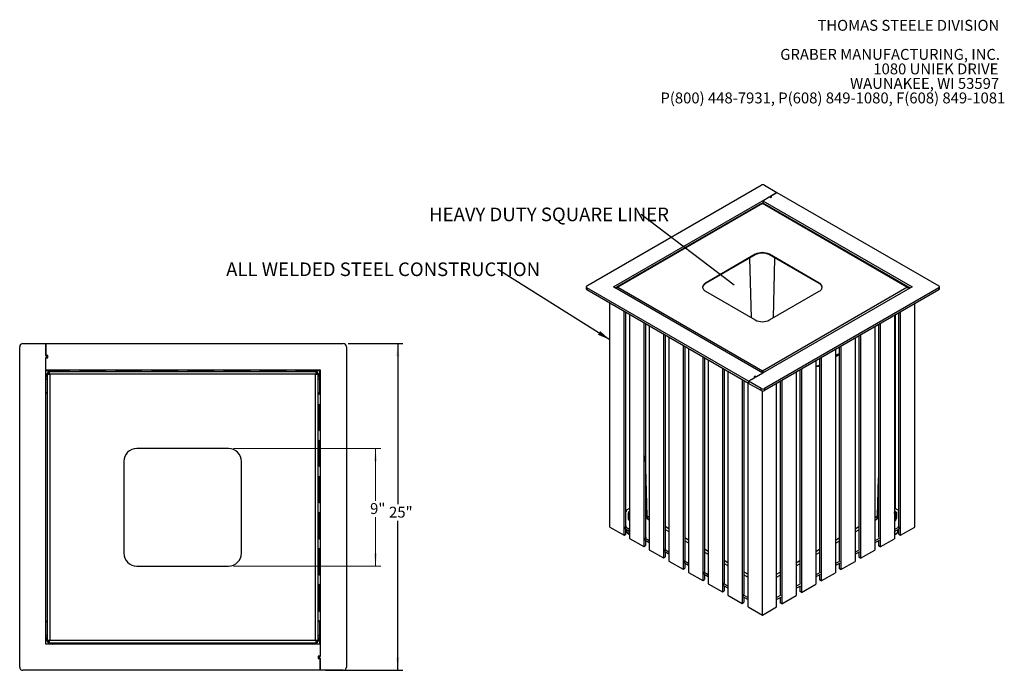
# Model space of a CAD drawing. Units: inches. Extents: x 0.1 to 8.5, y 0.3 to 10.8.
# Drawn here: x 0.8 to 8.4, y 5.8 to 10.8 of the extents above; entities that cross this region are included whole.
import ezdxf

# ---------------------------------------------------------------- set-up
doc = ezdxf.new("R2010")
doc.units = ezdxf.units.IN
doc.header["$MEASUREMENT"] = 0
doc.layers.add('FORMAT', color=7, linetype='Continuous')
doc.styles.add('SLDTEXTSTYLE0', font='TXT', dxfattribs={"width": 0.605})
doc.dimstyles.new('SLDDIMSTYLE0', dxfattribs={"dimtxt": 0.080892, "dimasz": 0.098425, "dimexe": 0, "dimexo": 0.0625, "dimgap": 0.020223, "dimtad": 0, "dimtih": 1, "dimtoh": 1, "dimlfac": 10, "dimrnd": 1e-09, "dimzin": 12, "dimdsep": 46, "dimlunit": 5, "dimtxsty": 'SLDTEXTSTYLE0', "dimsah": 1, "dimcen": 0.09, "dimadec": 0, "dimazin": 3, "dimtfac": 1, "dimtofl": 0, "dimtmove": 0, "dimatfit": 3, "dimfxl": 0, "dimfrac": 2, "dimtolj": 1, "dimtzin": 12, "dimarcsym": 0})
doc.dimstyles.new('SLDDIMSTYLE2', dxfattribs={"dimtxt": 0.18, "dimasz": 0.098425, "dimexe": 0, "dimexo": 0.0625, "dimgap": 0, "dimtad": 0, "dimtih": 1, "dimtoh": 1, "dimdec": 0, "dimrnd": 1e-09, "dimzin": 0, "dimdsep": 46, "dimlunit": 5, "dimtxsty": 'Standard', "dimblk1": 'NONE', "dimblk2": 'NONE', "dimsah": 1, "dimcen": 0.09, "dimadec": 0, "dimazin": 0, "dimtfac": 0.098425, "dimtdec": 0, "dimtofl": 0, "dimtmove": 0, "dimatfit": 3, "dimldrblk": 'NONE', "dimfxl": 0, "dimfrac": 2, "dimtolj": 1, "dimtzin": 0, "dimarcsym": 0})
doc.dimstyles.new('SLDDIMSTYLE3', dxfattribs={"dimtxt": 0.18, "dimasz": 0.098425, "dimexe": 0, "dimexo": 0.0625, "dimgap": 0, "dimtad": 0, "dimtih": 1, "dimtoh": 1, "dimdec": 0, "dimrnd": 1e-09, "dimzin": 0, "dimdsep": 46, "dimlunit": 5, "dimtxsty": 'Standard', "dimsah": 1, "dimcen": 0.09, "dimadec": 0, "dimazin": 0, "dimtfac": 0.098425, "dimtdec": 0, "dimtofl": 0, "dimtmove": 0, "dimatfit": 3, "dimfxl": 0, "dimfrac": 2, "dimtolj": 1, "dimtzin": 0, "dimarcsym": 0})

# ---------------------------------------------------------------- blocks, each defined once
blk = doc.blocks.new('SW_NOTE_0_1')
at = {"color": 0, "linetype": 'Continuous', "lineweight": 0, "char_height": 0.083333, "attachment_point": 3, "style": 'SLDTEXTSTYLE0'}
for s, insert in [('THOMAS STEELE DIVISION', (1.4635, 0.1074)), ('GRABER MANUFACTURING, INC.', (1.4694, -0.1148)), ('1080 UNIEK DRIVE', (1.457, -0.2259)), ('WAUNAKEE, WI 53597', (1.4626, -0.337)), ('P(800) 448-7931, P(608) 849-1080, F(608) 849-1081', (1.5096, -0.4481))]:
    blk.add_mtext(s, dxfattribs=dict(at, insert=insert))
blk = doc.blocks.new('_D')
at = {"color": 7, "linetype": 'Continuous', "lineweight": 0}
for p, q in [((2.4685, 7.4955), (3.5947, 7.4955)), ((3.5553, 7.4955), (3.5553, 7.0962)), ((3.5553, 6.5955), (3.5553, 6.9703)), ((2.4685, 6.5955), (3.5947, 6.5955))]:
    blk.add_line(p, q, dxfattribs=at)
at = {"color": 7, "linetype": 'Continuous', "lineweight": 18}
for points in [[(3.5553, 7.4955), (3.5431, 7.3971), (3.5675, 7.3971)], [(3.5553, 6.5955), (3.5675, 6.694), (3.5431, 6.694)]]:
    blk.add_solid(points, dxfattribs=at)
at = {"color": 7, "linetype": 'Continuous', "lineweight": 18, "insert": (3.5138, 7.0777), "char_height": 0.08333, "attachment_point": 1, "style": 'SLDTEXTSTYLE0'}
blk.add_mtext('9"', dxfattribs=at)
blk = doc.blocks.new('_D_1')
at = {"layer": 'FORMAT'}
for p, q in [((3.3465, 8.2985), (3.7652, 8.2985)), ((3.7258, 8.2985), (3.7258, 7.0687)), ((3.7258, 5.7985), (3.7258, 6.9428)), ((3.1715, 5.7985), (3.7652, 5.7985))]:
    blk.add_line(p, q, dxfattribs=at)
for points in [[(3.7258, 8.2985), (3.7136, 8.2001), (3.738, 8.2001)], [(3.7258, 5.7985), (3.738, 5.897), (3.7136, 5.897)]]:
    blk.add_solid(points, dxfattribs=at)
at = {"layer": 'FORMAT', "insert": (3.659, 7.0502), "char_height": 0.08333, "attachment_point": 1, "style": 'SLDTEXTSTYLE0'}
blk.add_mtext('25"', dxfattribs=at)
blk = doc.blocks.new('SW_NOTE_0_6')
at = {"layer": 'FORMAT', "color": 0, "insert": (-1.6239, 0.054), "char_height": 0.104167, "attachment_point": 1, "style": 'SLDTEXTSTYLE0'}
blk.add_mtext('HEAVY DUTY SQUARE LINER', dxfattribs=at)
blk = doc.blocks.new('_None')
blk = doc.blocks.new('SW_NOTE_0_7')
at = {"layer": 'FORMAT', "color": 0, "insert": (-2.0799, 0.0549), "char_height": 0.104167, "attachment_point": 1, "style": 'SLDTEXTSTYLE0'}
blk.add_mtext('ALL WELDED STEEL CONSTRUCTION', dxfattribs=at)

msp = doc.modelspace()

# ---------------------------------------------------------------- linework, layer by layer
at = {"color": 7, "linetype": 'Continuous', "lineweight": 25}
for p, q in [((5.17280266, 8.73978056), (6.50542698, 9.5090882)), ((6.5326234, 9.5090882), (6.62781085, 9.45413766)), ((5.37677577, 8.73193048), (6.57001847, 9.42077483)), ((6.51902519, 9.39133703), (6.56831869, 9.41979357)), ((6.56831869, 9.41979357), (6.57681757, 9.41488727)), ((6.57681757, 9.41684979), (6.57001847, 9.42077483)), ((6.57001847, 9.42077483), (6.57001847, 9.41881231)), ((6.62781085, 9.45413766), (6.57681757, 9.42469987)), ((6.57681757, 9.42469987), (6.58361667, 9.42077483)), ((6.57681757, 9.41488727), (6.58701623, 9.42077483)), ((6.58361667, 9.42077483), (6.57681757, 9.41684979)), ((6.57851735, 9.42568113), (6.62781085, 9.45413766)), ((6.58701623, 9.42077483), (6.57851735, 9.42568113)), ((6.57851735, 9.42568113), (6.57851735, 9.42371861)), ((6.58361667, 9.42077483), (6.58361667, 9.41881231)), ((6.62781085, 9.45413766), (7.86524771, 8.73978056)), ((6.50967858, 9.37072501), (5.39955886, 8.72986654)), ((6.51576162, 9.3690425), (5.40883491, 8.73002731)), ((6.51107414, 9.37104429), (6.51902519, 9.37563433)), ((6.51107414, 9.37104429), (6.51576162, 9.37375031)), ((6.51576162, 9.37375031), (6.52062557, 9.37094241)), ((6.51576162, 9.3690425), (6.51576162, 9.37375031)), ((7.62268833, 8.73002731), (6.51576162, 9.3690425)), ((6.51902519, 9.39133703), (7.6612746, 8.73193048)), ((6.51902519, 9.39133703), (6.51902519, 9.37563433)), ((6.51902519, 9.37563433), (7.64767419, 8.72407913)), ((7.63196558, 8.72986585), (6.52184587, 9.37072432)), ((6.57681757, 9.41684979), (6.57681757, 9.41488727)), ((6.61137032, 9.31904295), (6.61421264, 9.32068378)), ((6.62454728, 9.31143605), (6.62454728, 9.31471772)), ((6.65714733, 9.29261644), (6.65998965, 9.29425728)), ((6.76593299, 9.22981582), (6.7687753, 9.23145665)), ((6.77910994, 9.2254906), (6.77910994, 9.22220893)), ((6.80770124, 9.20570352), (6.81054356, 9.20734435)), ((6.9164869, 9.1429029), (6.91932922, 9.14454373)), ((6.92966385, 9.13857767), (6.92966385, 9.135296)), ((6.95825515, 9.1187906), (6.96109747, 9.12043143)), ((7.06704081, 9.05598997), (7.06988313, 9.05763081)), ((7.08021777, 9.05166475), (7.08021777, 9.04838308)), ((6.46136879, 8.98122981), (6.08061898, 8.76142763)), ((6.46136879, 8.97653784), (6.08061898, 8.75673566)), ((6.46136879, 8.98122981), (6.46136879, 8.97653784)), ((6.95090425, 8.76142763), (6.57015445, 8.98122981)), ((6.57015445, 8.98122981), (6.57015445, 8.97653784)), ((6.95090425, 8.75673566), (6.57015445, 8.97653784)), ((7.10880907, 9.03187767), (7.11165138, 9.03351851)), ((7.21759472, 8.96907705), (7.22043704, 8.97071788)), ((7.23077168, 8.96475182), (7.23077168, 8.96147016)), ((7.25936298, 8.94496475), (7.26220529, 8.94660558)), ((7.36814864, 8.88216413), (7.37099095, 8.88380496)), ((7.38132559, 8.8778389), (7.38132559, 8.87455723)), ((7.40991689, 8.85805183), (7.41275921, 8.85969266)), ((6.08061898, 8.76142763), (6.08061898, 8.75673566)), ((6.95090425, 8.76142763), (6.95090425, 8.75673566)), ((7.51870255, 8.7952512), (7.52154487, 8.79689204)), ((7.5318795, 8.79092598), (7.5318795, 8.78764431)), ((7.56282358, 8.77306234), (7.55998127, 8.77142151)), ((5.1671701, 8.73193048), (5.1671701, 8.71622778)), ((5.17280266, 8.72408041), (5.17280266, 8.7083777)), ((6.41023953, 8.00972331), (5.17280266, 8.72408041)), ((6.41023953, 7.9940206), (5.17280266, 8.7083777)), ((6.51902519, 8.07252393), (5.37677577, 8.73193048)), ((5.39037619, 8.72407913), (5.39772082, 8.7283191)), ((5.39477932, 8.72191116), (5.3977979, 8.72016857)), ((5.39477932, 8.72191116), (5.39477932, 8.72153725)), ((5.40883491, 8.73002731), (6.51576162, 8.09101213)), ((6.08061898, 8.698627), (6.46136879, 8.47882482)), ((7.6612746, 8.73193048), (6.46803191, 8.04308614)), ((6.51576162, 8.09101213), (7.62268833, 8.73002731)), ((7.86524771, 8.72408041), (6.5326234, 7.95477276)), ((7.86524771, 8.7083777), (6.5326234, 7.93907005)), ((6.57015445, 8.47882482), (6.95090425, 8.698627)), ((7.63351053, 8.7284876), (7.64441062, 8.72219511)), ((7.63674391, 8.72191116), (7.63378088, 8.72020064)), ((7.63674391, 8.72191116), (7.63674391, 8.71776922)), ((7.86524771, 8.7083777), (7.86524771, 8.72408041)), ((7.87088028, 8.71622778), (7.87088028, 8.73193048)), ((5.34957936, 6.89471366), (5.34957936, 8.60632668)), ((7.68194388, 6.89471366), (7.68194388, 8.60255865)), ((5.45836502, 6.83191303), (5.45836502, 8.54352606)), ((5.47196322, 6.89815827), (5.47196322, 8.53567598)), ((5.49964374, 8.51969636), (5.49964374, 6.80808334)), ((7.5318795, 8.51592833), (7.5318795, 7.03630473)), ((7.55956001, 6.89742979), (7.55956001, 8.53190794)), ((7.57315822, 6.83191303), (7.57315822, 8.53975802)), ((5.60842939, 8.45689574), (5.60842939, 6.74528271)), ((5.6220276, 8.44904566), (5.6220276, 6.81152795)), ((7.40499735, 8.44268082), (7.40499735, 6.81334682)), ((7.41859556, 8.4505309), (7.41859556, 6.74268591)), ((7.52738122, 8.51333152), (7.52738122, 6.80548653)), ((5.65019765, 8.43278344), (5.65019765, 6.72117041)), ((5.75898331, 8.36998281), (5.75898331, 6.65836979)), ((7.3768273, 8.4264186), (7.3768273, 6.71857361)), ((0.8571125, 8.29853504), (1.0321125, 8.29853504)), ((1.0321125, 8.20791004), (1.0321125, 8.29853504)), ((1.0321125, 8.29853504), (3.3071125, 8.29853504)), ((1.0321125, 8.29853504), (1.0321125, 8.20478504)), ((5.77258151, 8.36213274), (5.77258151, 6.72518023)), ((5.80075156, 8.34587052), (5.80075156, 6.63425749)), ((7.22627339, 8.33950567), (7.22627339, 6.63166068)), ((7.25444344, 8.35576789), (7.25444344, 6.72643389)), ((7.26804165, 8.36361797), (7.26804165, 6.65577298)), ((0.8321125, 5.82353504), (0.8321125, 8.27353504)), ((3.3321125, 8.27353504), (3.3321125, 5.82353504)), ((5.90953722, 8.28306989), (5.90953722, 6.57145686)), ((5.92313543, 8.27521981), (5.92313543, 6.63883252)), ((5.95130547, 8.25895759), (5.95130547, 6.54734456)), ((7.07571948, 8.25259275), (7.07571948, 6.54474776)), ((7.09154731, 8.21438246), (7.07571948, 8.20524525)), ((7.09834959, 8.21045559), (7.09154731, 8.21438246)), ((7.10388953, 8.26885497), (7.10388953, 6.63952097)), ((7.11748773, 8.27670505), (7.11748773, 6.56886006)), ((1.0477375, 8.20791004), (1.0321125, 8.20791004)), ((1.0321125, 8.20478504), (1.0446125, 8.20478504)), ((1.0446125, 8.19228504), (1.0321125, 8.19228504)), ((1.0321125, 5.99853504), (1.0321125, 8.19228504)), ((1.0321125, 8.18916004), (1.0477375, 8.18916004)), ((1.0321125, 8.09853504), (1.0321125, 8.18916004)), ((1.0446125, 8.20478504), (1.0446125, 8.19228504)), ((1.0477375, 8.18916004), (1.0477375, 8.20791004)), ((6.06009113, 8.19615697), (6.06009113, 6.48454394)), ((6.07368934, 8.18830689), (6.07368934, 6.5524848)), ((6.10185938, 8.17204467), (6.10185938, 6.46043164)), ((6.92516557, 8.16567982), (6.92516557, 6.45783484)), ((6.95333561, 8.18194205), (6.95333561, 6.55260804)), ((6.96693382, 8.18979212), (6.96693382, 6.48194714)), ((7.09834959, 8.21045559), (7.07571948, 8.19739151)), ((1.0321125, 8.09853504), (3.1321125, 8.09853504)), ((1.0321125, 8.09253504), (1.2071125, 8.09253504)), ((1.0416125, 8.06893592), (1.0416125, 6.02213417)), ((1.0416125, 8.06893592), (1.0490825, 8.06893592)), ((1.05571163, 8.08303504), (1.05571163, 8.07556504)), ((3.10251338, 8.08303504), (1.05571163, 8.08303504)), ((1.0615825, 8.06306504), (1.0615825, 6.02800504)), ((3.0966425, 8.06306504), (1.0615825, 8.06306504)), ((1.10282318, 8.09253504), (1.09332318, 8.08303504)), ((1.1993892, 8.08303504), (1.2088892, 8.09253504)), ((1.2071125, 8.09253504), (1.2071125, 8.09853504)), ((1.2088892, 8.09253504), (1.2071125, 8.09253504)), ((1.21530375, 8.09253504), (1.2088892, 8.09253504)), ((1.21530375, 8.09853504), (1.21530375, 8.09253504)), ((1.28874125, 8.09253504), (1.28874125, 8.09853504)), ((1.2912725, 8.09253504), (1.28874125, 8.09253504)), ((1.2912725, 8.09253504), (1.2912725, 8.09853504)), ((1.4912725, 8.09253504), (1.2912725, 8.09253504)), ((1.4912725, 8.09253504), (1.4912725, 8.09853504)), ((1.56463125, 8.09253504), (1.56463125, 8.09853504)), ((1.5680625, 8.09253504), (1.56463125, 8.09253504)), ((1.5680625, 8.09253504), (1.5680625, 8.09853504)), ((1.7680625, 8.09253504), (1.5680625, 8.09253504)), ((1.7680625, 8.09253504), (1.7680625, 8.09853504)), ((1.84052125, 8.09253504), (1.84052125, 8.09853504)), ((1.8448525, 8.09253504), (1.84052125, 8.09253504)), ((1.8448525, 8.09253504), (1.8448525, 8.09853504)), ((2.0448525, 8.09253504), (1.8448525, 8.09253504)), ((2.0448525, 8.09253504), (2.0448525, 8.09853504)), ((2.11641125, 8.09253504), (2.11641125, 8.09853504)), ((2.1216425, 8.09253504), (2.11641125, 8.09253504)), ((2.1216425, 8.09253504), (2.1216425, 8.09853504)), ((2.3216425, 8.09253504), (2.1216425, 8.09253504)), ((2.3216425, 8.09253504), (2.3216425, 8.09853504)), ((2.39230125, 8.09253504), (2.39230125, 8.09853504)), ((2.3984325, 8.09253504), (2.39230125, 8.09253504)), ((2.3984325, 8.09253504), (2.3984325, 8.09853504)), ((2.5984325, 8.09253504), (2.3984325, 8.09253504)), ((2.5984325, 8.09253504), (2.5984325, 8.09853504)), ((2.66819125, 8.09253504), (2.66819125, 8.09853504)), ((2.6752225, 8.09253504), (2.66819125, 8.09253504)), ((2.6752225, 8.09253504), (2.6752225, 8.09853504)), ((2.8752225, 8.09253504), (2.6752225, 8.09253504)), ((2.8752225, 8.09253504), (2.8752225, 8.09853504)), ((2.94408125, 8.09253504), (2.94408125, 8.09853504)), ((2.94933581, 8.09253504), (2.94408125, 8.09253504)), ((2.9511125, 8.09253504), (2.94933581, 8.09253504)), ((2.94933581, 8.09253504), (2.95883581, 8.08303504)), ((2.9511125, 8.09853504), (2.9511125, 8.09253504)), ((2.9511125, 8.09253504), (3.1261125, 8.09253504)), ((3.06490182, 8.08303504), (3.05540182, 8.09253504)), ((3.0966425, 6.02800504), (3.0966425, 8.06306504)), ((3.10251338, 8.08303504), (3.10251338, 8.07556504)), ((3.1166125, 8.06893592), (3.1091425, 8.06893592)), ((3.1166125, 6.02213417), (3.1166125, 8.06893592)), ((3.1261125, 8.09253504), (3.1261125, 7.91753504)), ((3.1321125, 8.09853504), (3.1321125, 5.90478504)), ((6.21064504, 8.10924404), (6.21064504, 6.39763102)), ((6.22424325, 8.10139397), (6.22424325, 6.46613708)), ((6.2524133, 8.08513174), (6.2524133, 6.37351872)), ((6.51902519, 8.07252393), (6.46973169, 8.0440674)), ((6.51576162, 8.08632016), (6.51576162, 8.09101213)), ((6.77461165, 8.0787669), (6.77461165, 6.37092191)), ((6.8027817, 8.09502912), (6.8027817, 6.46569512)), ((6.81637991, 8.1028792), (6.81637991, 6.39503421)), ((1.0416125, 8.03132436), (1.0321125, 8.02182436)), ((3.1261125, 8.02182436), (3.1166125, 8.03132436)), ((6.36119896, 8.02233112), (6.36119896, 6.31071809)), ((6.37479716, 8.01448104), (6.37479716, 6.37978936)), ((6.40697596, 6.28429159), (6.40697596, 7.99590462)), ((6.41023953, 8.00972331), (6.46123281, 8.0391611)), ((6.45953303, 8.03817984), (6.41023953, 8.00972331)), ((6.50542698, 7.95477276), (6.41023953, 8.00972331)), ((6.41023953, 8.00972331), (6.41023953, 7.9940206)), ((6.50542698, 7.93907005), (6.41023953, 7.9940206)), ((6.46123281, 8.0489737), (6.45103415, 8.04308614)), ((6.45103415, 8.04308614), (6.45953303, 8.03817984)), ((6.4544337, 8.04308614), (6.46123281, 8.04701118)), ((6.46123281, 8.0391611), (6.4544337, 8.04308614)), ((6.4544337, 8.04308614), (6.4544337, 8.04112362)), ((6.46973169, 8.0440674), (6.46123281, 8.0489737)), ((6.46123281, 8.0489737), (6.46123281, 8.04701118)), ((6.46123281, 8.04701118), (6.46803191, 8.04308614)), ((6.62454728, 6.28429159), (6.62454728, 7.99213658)), ((6.65222779, 8.0081162), (6.65222779, 6.3787822)), ((6.665826, 8.01596628), (6.665826, 6.30812129)), ((1.0321125, 7.91575835), (1.0416125, 7.92525835)), ((3.1166125, 7.92525835), (3.1261125, 7.91575835)), ((3.1261125, 7.91575835), (3.1261125, 7.91753504)), ((3.1261125, 7.91753504), (3.1321125, 7.91753504)), ((3.1261125, 7.90934379), (3.1261125, 7.91575835)), ((6.50542698, 7.93907005), (6.50542698, 7.95477276)), ((6.51576162, 6.22149097), (6.51576162, 7.93597948)), ((6.5326234, 7.95477276), (6.5326234, 7.93907005)), ((3.1321125, 7.90934379), (3.1261125, 7.90934379)), ((3.1261125, 7.83590629), (3.1321125, 7.83590629)), ((3.1261125, 7.83337504), (3.1261125, 7.83590629)), ((3.1261125, 7.63337504), (3.1261125, 7.83337504)), ((3.1261125, 7.83337504), (3.1321125, 7.83337504)), ((3.1261125, 7.63337504), (3.1321125, 7.63337504)), ((3.1261125, 7.56001629), (3.1321125, 7.56001629)), ((3.1261125, 7.55658504), (3.1261125, 7.56001629)), ((3.1261125, 7.35658504), (3.1261125, 7.55658504)), ((3.1261125, 7.55658504), (3.1321125, 7.55658504)), ((2.4291125, 7.49553504), (1.7291125, 7.49553504)), ((1.6291125, 7.39553504), (1.6291125, 6.69553504)), ((2.5291125, 6.69553504), (2.5291125, 7.39553504)), ((3.1261125, 7.35658504), (3.1321125, 7.35658504)), ((3.1261125, 7.28412629), (3.1321125, 7.28412629)), ((3.1261125, 7.27979504), (3.1261125, 7.28412629)), ((3.1261125, 7.07979504), (3.1261125, 7.27979504)), ((3.1261125, 7.27979504), (3.1321125, 7.27979504)), ((3.1261125, 7.07979504), (3.1321125, 7.07979504)), ((3.1261125, 7.00823629), (3.1321125, 7.00823629)), ((3.1261125, 7.00300504), (3.1261125, 7.00823629)), ((5.49964374, 7.03630473), (5.47196322, 7.02032511)), ((5.47196322, 7.01761919), (5.47641868, 7.01504711)), ((5.47641868, 7.01504711), (5.47196322, 7.01247503)), ((5.49774464, 7.01504524), (5.49964374, 7.01575764)), ((7.55956001, 7.02032511), (7.52738122, 7.03890154)), ((7.55573552, 7.01468287), (7.55956001, 7.0168907)), ((7.55956001, 7.01247503), (7.55573552, 7.01468287)), ((3.1261125, 6.80300504), (3.1261125, 7.00300504)), ((3.1261125, 7.00300504), (3.1321125, 7.00300504)), ((5.48993409, 6.95305845), (5.48991264, 6.95301223)), ((5.48991264, 6.95301223), (5.49964374, 6.94739459)), ((5.48993409, 6.99821767), (5.48993409, 6.95299985)), ((7.3768273, 6.94470829), (7.38127179, 6.94727404)), ((7.52738122, 6.99888028), (7.52755716, 7.0006205)), ((7.52738122, 6.94420478), (7.5337943, 6.94519678)), ((7.5337786, 6.99040796), (7.5337786, 6.94519435)), ((7.5337943, 6.94519678), (7.5416106, 6.96203674)), ((7.54158915, 7.00723554), (7.54158915, 6.96199053)), ((7.5416106, 6.96203674), (7.54158915, 6.96204912)), ((5.34957936, 6.89471366), (5.45836502, 6.83191303)), ((5.47578772, 6.90036611), (5.46898862, 6.89644107)), ((5.46898862, 6.89644107), (5.49964374, 6.87874425)), ((5.46898862, 6.88073836), (5.46898862, 6.89644107)), ((5.46898862, 6.88073836), (5.49964374, 6.86304154)), ((5.47196322, 6.90257394), (5.47578772, 6.90036611)), ((5.47196322, 6.83976311), (5.47196322, 6.87902116)), ((5.49458857, 6.86595982), (5.49458857, 6.85514416)), ((5.77258151, 6.8766544), (5.80075156, 6.86039218)), ((7.22627339, 6.85779537), (7.25444344, 6.87405759)), ((7.52738122, 6.87614744), (7.56190367, 6.89607683)), ((7.52738122, 6.86044473), (7.56190367, 6.88037412)), ((7.52738122, 6.85088972), (7.53343951, 6.86394211)), ((7.55510456, 6.90000186), (7.55956001, 6.90257394)), ((7.56190367, 6.89607683), (7.55510456, 6.90000186)), ((7.55956001, 6.83976311), (7.55956001, 6.87902116)), ((7.56190367, 6.88037412), (7.56190367, 6.89607683)), ((7.57315822, 6.83191303), (7.68194388, 6.89471366)), ((3.1261125, 6.80300504), (3.1321125, 6.80300504)), ((5.45836502, 6.83191303), (5.47196322, 6.83976311)), ((5.49458857, 6.85514416), (5.49964374, 6.85436221)), ((5.49964374, 6.80808334), (5.60842939, 6.74528271)), ((5.6258521, 6.81373579), (5.61905299, 6.80981075)), ((5.61905299, 6.80981075), (5.65019765, 6.79183132)), ((5.61905299, 6.79410804), (5.61905299, 6.80981075)), ((5.61905299, 6.79410804), (5.65019765, 6.77612861)), ((5.6220276, 6.81594362), (5.6258521, 6.81373579)), ((5.6220276, 6.79239084), (5.6220276, 6.75313279)), ((5.92313543, 6.78974147), (5.95130547, 6.77347925)), ((7.07571948, 6.77088245), (7.10388953, 6.78714467)), ((7.3768273, 6.78923452), (7.41179645, 6.80942178)), ((7.3768273, 6.77353181), (7.41179645, 6.79371907)), ((7.40499735, 6.78979403), (7.40499735, 6.75053598)), ((7.41859556, 6.74268591), (7.52738122, 6.80548653)), ((7.55956001, 6.83976311), (7.57315822, 6.83191303)), ((3.1261125, 6.73234629), (3.1321125, 6.73234629)), ((3.1261125, 6.72621504), (3.1261125, 6.73234629)), ((3.1261125, 6.52621504), (3.1261125, 6.72621504)), ((3.1261125, 6.72621504), (3.1321125, 6.72621504)), ((5.60842939, 6.74528271), (5.6220276, 6.75313279)), ((5.65019765, 6.72117041), (5.75898331, 6.65836979)), ((5.77591647, 6.72710547), (5.76911737, 6.72318043)), ((5.76911737, 6.72318043), (5.80075156, 6.7049184)), ((5.76911737, 6.70747772), (5.76911737, 6.72318043)), ((5.76911737, 6.70747772), (5.80075156, 6.68921569)), ((5.77258151, 6.7290307), (5.77591647, 6.72710547)), ((7.22627339, 6.70232159), (7.26124254, 6.72250885)), ((7.22627339, 6.68661888), (7.26124254, 6.70680615)), ((7.26804165, 6.65577298), (7.3768273, 6.71857361)), ((7.41859556, 6.74268591), (7.40499735, 6.75053598)), ((5.75898331, 6.65836979), (5.77258151, 6.66621987)), ((5.77258151, 6.70547791), (5.77258151, 6.66621987)), ((5.80075156, 6.63425749), (5.90953722, 6.57145686)), ((5.92598085, 6.64047515), (5.91918175, 6.63655011)), ((5.91918175, 6.63655011), (5.95130547, 6.61800547)), ((5.91918175, 6.6208474), (5.91918175, 6.63655011)), ((5.92313543, 6.64211777), (5.92598085, 6.64047515)), ((6.07368934, 6.70282855), (6.10185938, 6.68656633)), ((6.92516557, 6.68396952), (6.95333561, 6.70023175)), ((7.07571948, 6.61540867), (7.11068863, 6.63559593)), ((7.11748773, 6.56886006), (7.22627339, 6.63166068)), ((7.25444344, 6.70288111), (7.25444344, 6.66362306)), ((7.26804165, 6.65577298), (7.25444344, 6.66362306)), ((1.7291125, 6.59553504), (2.4291125, 6.59553504)), ((5.90953722, 6.57145686), (5.92313543, 6.57930694)), ((5.91918175, 6.6208474), (5.95130547, 6.60230277)), ((5.92313543, 6.61856499), (5.92313543, 6.57930694)), ((6.22424325, 6.61591563), (6.2524133, 6.59965341)), ((6.77461165, 6.5970566), (6.8027817, 6.61331882)), ((7.07571948, 6.59970596), (7.11068863, 6.61989322)), ((7.10388953, 6.61596818), (7.10388953, 6.57671014)), ((7.11748773, 6.56886006), (7.10388953, 6.57671014)), ((3.1261125, 6.52621504), (3.1321125, 6.52621504)), ((5.95130547, 6.54734456), (6.06009113, 6.48454394)), ((6.06009113, 6.48454394), (6.07368934, 6.49239402)), ((6.07604523, 6.55384482), (6.06924612, 6.54991979)), ((6.06924612, 6.54991979), (6.10185938, 6.53109255)), ((6.06924612, 6.53421708), (6.06924612, 6.54991979)), ((6.06924612, 6.53421708), (6.10185938, 6.51538984)), ((6.07368934, 6.55520485), (6.07604523, 6.55384482)), ((6.07368934, 6.53165206), (6.07368934, 6.49239402)), ((6.37479716, 6.5290027), (6.40697596, 6.51042628)), ((6.62454728, 6.51042628), (6.65222779, 6.5264059)), ((6.92516557, 6.52849575), (6.96013472, 6.54868301)), ((6.92516557, 6.51279304), (6.96013472, 6.5329803)), ((6.95333561, 6.52905526), (6.95333561, 6.48979721)), ((6.96693382, 6.48194714), (6.95333561, 6.48979721)), ((6.96693382, 6.48194714), (7.07571948, 6.54474776)), ((3.1261125, 6.45645629), (3.1321125, 6.45645629)), ((3.1261125, 6.44942504), (3.1261125, 6.45645629)), ((3.1261125, 6.24942504), (3.1261125, 6.44942504)), ((3.1261125, 6.44942504), (3.1321125, 6.44942504)), ((6.10185938, 6.46043164), (6.21064504, 6.39763102)), ((6.21064504, 6.39763102), (6.22424325, 6.4054811)), ((6.2261096, 6.4672145), (6.2193105, 6.46328946)), ((6.2193105, 6.46328946), (6.2524133, 6.44417963)), ((6.2193105, 6.44758676), (6.2193105, 6.46328946)), ((6.2193105, 6.44758676), (6.2524133, 6.42847692)), ((6.22424325, 6.46829193), (6.2261096, 6.4672145)), ((6.22424325, 6.44473914), (6.22424325, 6.4054811)), ((6.77461165, 6.44158282), (6.8095808, 6.46177008)), ((6.77461165, 6.42588011), (6.8095808, 6.44606737)), ((6.8027817, 6.44214234), (6.8027817, 6.40288429)), ((6.81637991, 6.39503421), (6.92516557, 6.45783484)), ((6.2524133, 6.37351872), (6.36119896, 6.31071809)), ((6.37617398, 6.38058418), (6.36937488, 6.37665914)), ((6.36937488, 6.37665914), (6.40697596, 6.3549525)), ((6.36937488, 6.36095644), (6.36937488, 6.37665914)), ((6.36937488, 6.36095644), (6.40697596, 6.33924979)), ((6.37479716, 6.381379), (6.37617398, 6.38058418)), ((6.37479716, 6.35782622), (6.37479716, 6.31856817)), ((6.62454728, 6.3549525), (6.65902689, 6.37485716)), ((6.62454728, 6.33924979), (6.65902689, 6.35915445)), ((6.65222779, 6.35522941), (6.65222779, 6.31597137)), ((6.665826, 6.30812129), (6.77461165, 6.37092191)), ((6.81637991, 6.39503421), (6.8027817, 6.40288429)), ((6.36119896, 6.31071809), (6.37479716, 6.31856817)), ((6.40697596, 6.28429159), (6.51576162, 6.22149097)), ((6.51576162, 6.22149097), (6.62454728, 6.28429159)), ((6.665826, 6.30812129), (6.65222779, 6.31597137)), ((3.1261125, 6.24942504), (3.1321125, 6.24942504)), ((3.1261125, 6.18056629), (3.1321125, 6.18056629)), ((3.1261125, 6.17531174), (3.1261125, 6.18056629)), ((1.0416125, 6.16581174), (1.0321125, 6.17531174)), ((3.1261125, 6.17531174), (3.1166125, 6.16581174)), ((3.1261125, 6.17353504), (3.1261125, 6.17531174)), ((3.1261125, 6.17353504), (3.1261125, 5.99853504)), ((3.1321125, 6.17353504), (3.1261125, 6.17353504)), ((1.0321125, 6.06924572), (1.0416125, 6.05974572)), ((3.1166125, 6.05974572), (3.1261125, 6.06924572)), ((3.1321125, 5.99853504), (1.0321125, 5.99853504)), ((1.0416125, 6.02213417), (1.0490825, 6.02213417)), ((1.05571163, 6.00803504), (1.05571163, 6.01550504)), ((1.05571163, 6.00803504), (3.10251338, 6.00803504)), ((1.0615825, 6.02800504), (3.0966425, 6.02800504)), ((1.09332318, 6.00803504), (1.10282318, 5.99853504)), ((1.2088892, 5.99853504), (1.1993892, 6.00803504)), ((2.95883581, 6.00803504), (2.94933581, 5.99853504)), ((3.05540182, 5.99853504), (3.06490182, 6.00803504)), ((3.10251338, 6.00803504), (3.10251338, 6.01550504)), ((3.1166125, 6.02213417), (3.1091425, 6.02213417)), ((3.1321125, 5.99853504), (3.1321125, 5.90791004)), ((3.1321125, 5.90791004), (3.1164875, 5.90791004)), ((3.1164875, 5.90791004), (3.1164875, 5.88916004)), ((3.1164875, 5.88916004), (3.1321125, 5.88916004)), ((3.1196125, 5.89228504), (3.1196125, 5.90478504)), ((3.1196125, 5.90478504), (3.1321125, 5.90478504)), ((3.1321125, 5.89228504), (3.1196125, 5.89228504)), ((3.1321125, 5.79853504), (3.1321125, 5.89228504)), ((3.1321125, 5.88916004), (3.1321125, 5.79853504)), ((3.1321125, 5.79853504), (0.8571125, 5.79853504)), ((3.3071125, 5.79853504), (3.1321125, 5.79853504))]:
    msp.add_line(p, q, dxfattribs=at)
at = {"color": 8, "linetype": 'Continuous', "lineweight": 25}
for p, q in [((6.43169025, 8.49595787), (6.41979183, 8.95253597)), ((6.59983299, 8.49595787), (6.61173141, 8.95253597)), ((5.6343424, 6.98058937), (5.6220276, 7.43892676)), ((7.39718084, 6.98058937), (7.40499735, 7.27150765)), ((5.6343424, 6.98058937), (5.65019765, 6.97143633)), ((7.3768273, 6.96883952), (7.39718084, 6.98058937)), ((5.77258151, 6.90078563), (5.80075156, 6.88452341)), ((7.22627339, 6.8819266), (7.25444344, 6.89818882)), ((5.92313543, 6.8138727), (5.95130547, 6.79761048)), ((7.07571948, 6.79501368), (7.10388953, 6.8112759)), ((6.07368934, 6.72695978), (6.10185938, 6.71069756)), ((6.92516557, 6.70810075), (6.95333561, 6.72436298)), ((6.22424325, 6.64004686), (6.2524133, 6.62378464)), ((6.77461165, 6.62118783), (6.8027817, 6.63745005)), ((6.37479716, 6.55313393), (6.40697596, 6.53455751)), ((6.62454728, 6.53455751), (6.65222779, 6.55053713))]:
    msp.add_line(p, q, dxfattribs=at)
at = {"color": 7, "linetype": 'Continuous', "lineweight": 25, "flags": 128}
for points in [[(6.08061898, 8.75673566), (6.07445924, 8.75272182), (6.06918249, 8.74830864), (6.06486567, 8.74356044), (6.06157175, 8.73854649), (6.05934874, 8.73333989), (6.05822908, 8.72801656), (6.05819616, 8.72768133)], [(6.08061898, 8.76142763), (6.07445924, 8.75741379), (6.06918249, 8.7530006), (6.06486567, 8.74825241), (6.06157175, 8.74323846), (6.05934874, 8.73803185), (6.05822908, 8.73270853), (6.05822908, 8.7273461), (6.05934874, 8.72202278), (6.06157175, 8.71681617), (6.06486567, 8.71180222), (6.06918249, 8.70705403), (6.07445924, 8.70264084), (6.08061898, 8.698627)], [(6.95090425, 8.698627), (6.957064, 8.70264084), (6.96234075, 8.70705403), (6.96665757, 8.71180222), (6.96995149, 8.71681617), (6.97217449, 8.72202278), (6.97329416, 8.7273461), (6.97329416, 8.73270853), (6.97217449, 8.73803185), (6.96995149, 8.74323846), (6.96665757, 8.74825241), (6.96234075, 8.7530006), (6.957064, 8.75741379), (6.95090425, 8.76142763)], [(6.97332708, 8.72768133), (6.97329416, 8.72801656), (6.97217449, 8.73333989), (6.96995149, 8.73854649), (6.96665757, 8.74356044), (6.96234075, 8.74830864), (6.957064, 8.75272182), (6.95090425, 8.75673566)], [(7.52738122, 7.01701098), (7.52834952, 7.01660209), (7.53091974, 7.01530087)], [(7.52738122, 6.99695765), (7.5300438, 6.99915299), (7.53175829, 7.00164435)], [(7.52738122, 6.83808235), (7.53096919, 6.83899711), (7.5366808, 6.84099037), (7.54176458, 6.84348672), (7.54608886, 6.84642152), (7.54954165, 6.84971876), (7.55203352, 6.85329305), (7.55329277, 6.8562961)], [(7.52738122, 6.8418882), (7.52800135, 6.84203585), (7.52935776, 6.8423838)]]:
    msp.add_lwpolyline(points, dxfattribs=at)
at = {"color": 8, "linetype": 'Continuous', "lineweight": 25, "flags": 128}
for points in [[(5.6220276, 6.98939041), (5.62741775, 6.98506259), (5.6343424, 6.98058937)], [(5.65025145, 6.94727404), (5.64859493, 6.94831649), (5.64453408, 6.95174519), (5.64109264, 6.95604528), (5.63831885, 6.96115648), (5.63625161, 6.96700712), (5.6349199, 6.97351517), (5.6343424, 6.98058937)], [(7.38127179, 6.94727404), (7.38292831, 6.94831649), (7.38698916, 6.95174519), (7.3904306, 6.95604528), (7.39320439, 6.96115648), (7.39527163, 6.96700712), (7.39660334, 6.97351517), (7.39718084, 6.98058937)], [(7.39718084, 6.98058937), (7.40410549, 6.98506259), (7.40499735, 6.98571863)], [(5.48265657, 6.87284802), (5.48143332, 6.87110626), (5.47972347, 6.86742244), (5.47908726, 6.86362641), (5.47954204, 6.85982169), (5.48107541, 6.85611208), (5.48364554, 6.85259876), (5.48718233, 6.84937757), (5.49158929, 6.84653637), (5.49674622, 6.84415266), (5.49964374, 6.84312713)], [(7.52935776, 6.8423838), (7.53385423, 6.84380462), (7.53912298, 6.84610539), (7.54366388, 6.84887541), (7.54735307, 6.85203912), (7.55008992, 6.85551022), (7.55179977, 6.85919404), (7.55243598, 6.86299007), (7.55198119, 6.86679479), (7.55044783, 6.8705044), (7.54886667, 6.87284802)]]:
    msp.add_lwpolyline(points, dxfattribs=at)
at = {"color": 7, "linetype": 'Continuous', "lineweight": 25}
for centre, radius, start, end in [((6.51902519, 9.48284376), 0.02955811, 62.609672237, 117.390327763), ((6.51576162, 8.87663382), 0.1178936, 62.524312392, 117.475687608), ((6.51576162, 8.87194185), 0.1178936, 62.524312392, 117.475687608), ((5.17679428, 8.71718751), 0.00967191, 185.694799251, 245.625341706), ((5.17578203, 8.73193048), 0.00839645, 110.783420799, 249.216579201), ((7.86226835, 8.73193048), 0.00839645, 290.783420799, 69.216579201), ((7.8612561, 8.71718751), 0.00967191, 294.374658294, 354.305200749), ((6.51576162, 8.58342081), 0.1178936, 242.524312392, 297.475687608), ((0.8571125, 8.27353504), 0.025, 90, 180), ((3.3071125, 8.27353504), 0.025, 0, 90), ((1.0821125, 8.04253504), 0.05, 90, 180), ((3.0761125, 8.04253504), 0.05, 0, 90), ((6.51902519, 7.98101721), 0.02955811, 242.609672237, 297.390327763), ((6.51902519, 7.9653145), 0.02955811, 242.609672237, 297.390327763), ((1.7291125, 7.39553504), 0.1, 90, 180), ((2.4291125, 7.39553504), 0.1, 0, 90), ((5.50435643, 7.00470282), 0.01119434, 159.967538665, 245.102932835), ((5.50765313, 7.00137683), 0.0155594, 120.981588871, 152.599150342), ((7.52330607, 7.00440482), 0.00889158, 341.913108171, 62.721551422), ((7.52685048, 7.00455577), 0.01148982, 340.538998088, 69.257924801), ((5.50600575, 7.00463261), 0.00691659, 156.89963718, 203.10036282), ((7.52122619, 7.01023801), 0.0190079, 288.893736072, 329.978052272), ((5.51908347, 6.89414371), 0.05853276, 239.796752892, 250.602676267), ((5.51310662, 6.88449118), 0.04718485, 240.172667764, 253.421887391), ((7.51243977, 6.89414371), 0.05853276, 284.789366451, 300.203247108), ((1.7291125, 6.69553504), 0.1, 180, 270), ((2.4291125, 6.69553504), 0.1, 270, 0), ((1.0821125, 6.04853504), 0.05, 180, 270), ((3.0761125, 6.04853504), 0.05, 270, 0), ((0.8571125, 5.82353504), 0.025, 180, 270), ((3.3071125, 5.82353504), 0.025, 270, 0)]:
    msp.add_arc(centre, radius, start, end, dxfattribs=at)
for centre, start_param, end_param in [((7.09320916, 8.27623393), 3.941278588, 4.1693687083), ((7.10001144, 8.27230706), 3.941278588, 4.0431468025), ((6.95722709, 8.19773315), 3.3417918452, 3.9002502056), ((6.96402937, 8.19380628), 3.1763856484, 3.7740240423)]:
    msp.add_ellipse(centre, major_axis=(0.04016532, 0.0656246), ratio=0.5594903145, start_param=start_param, end_param=end_param, dxfattribs=at)
for points, knots in [([(6.50976419, 9.37056118), (6.51023372, 9.37081309), (6.51136223, 9.37141854), (6.51360144, 9.37067223), (6.51518252, 9.3694794), (6.51576162, 9.3690425)], [0, 0, 0, 0, 0.3110778631, 0.747668936, 1, 1, 1, 1]), ([(6.51576162, 9.3690425), (6.5167581, 9.36972902), (6.51875115, 9.37110211), (6.52088531, 9.37140022), (6.52158979, 9.37072009), (6.52174689, 9.37056841)], [0, 0, 0, 0, 0.4372320668, 0.8744996377, 1, 1, 1, 1]), ([(5.40883491, 8.73002731), (5.40735989, 8.73046671), (5.40440974, 8.73134555), (5.4004148, 8.73060946), (5.39725744, 8.72834501), (5.39543689, 8.72519041), (5.3949556, 8.72279026), (5.39477932, 8.72191116)], [0, 0, 0, 0, 0.2184241862, 0.4368661088, 0.6553080636, 0.8737499082, 1, 1, 1, 1]), ([(5.3977979, 8.72016857), (5.39806451, 8.72065627), (5.3991347, 8.72261393), (5.40207676, 8.72577093), (5.40565944, 8.72859299), (5.40798363, 8.7296428), (5.40883491, 8.73002731)], [0, 0, 0, 0, 0.11402112956, 0.45769598098, 0.8013706589, 1, 1, 1, 1]), ([(7.63674391, 8.72191116), (7.636387, 8.72340837), (7.63567314, 8.7264029), (7.63303844, 8.729495), (7.62949894, 8.73109757), (7.6258569, 8.73109725), (7.62353776, 8.73031414), (7.62268833, 8.73002731)], [0, 0, 0, 0, 0.2184241862, 0.4368661088, 0.6553080636, 0.8737499082, 1, 1, 1, 1]), ([(7.62268833, 8.73002731), (7.62416615, 8.7293002), (7.6271219, 8.72784591), (7.63107483, 8.72411759), (7.63399215, 8.72030743), (7.63500063, 8.71792005), (7.63539363, 8.71698971)], [0, 0, 0, 0, 0.2748214449, 0.5496652057, 0.824509007, 1, 1, 1, 1]), ([(1.0416125, 8.06893592), (1.04184107, 8.06850831), (1.04229824, 8.06765306), (1.04585903, 8.06637002), (1.05108385, 8.06508753), (1.05667564, 8.06398352), (1.06026707, 8.06331127), (1.0615825, 8.06306504)], [0, 0, 0, 0, 0.2184241862, 0.4368661088, 0.6553080636, 0.8737499082, 1, 1, 1, 1]), ([(1.0490825, 8.06893592), (1.04918934, 8.06856786), (1.04942331, 8.0677618), (1.05142359, 8.06651473), (1.05468142, 8.06519893), (1.05829987, 8.06404667), (1.06067231, 8.06333722), (1.0615825, 8.06306504)], [0, 0, 0, 0, 0.1882844281, 0.4123490723, 0.63643318, 0.860517051, 1, 1, 1, 1]), ([(1.0615825, 8.06306504), (1.06115489, 8.06534922), (1.06029964, 8.06991775), (1.0590166, 8.07597932), (1.05773412, 8.08050158), (1.05663011, 8.0827446), (1.05595785, 8.08295718), (1.05571163, 8.08303504)], [0, 0, 0, 0, 0.2184241862, 0.4368661088, 0.6553080636, 0.8737499082, 1, 1, 1, 1]), ([(1.0615825, 8.06306504), (1.06121444, 8.06429582), (1.06040839, 8.06699125), (1.05916131, 8.07076934), (1.05784552, 8.07378843), (1.05669325, 8.07535112), (1.05598381, 8.07550573), (1.05571163, 8.07556504)], [0, 0, 0, 0, 0.1882844281, 0.4123490723, 0.63643318, 0.860517051, 1, 1, 1, 1]), ([(3.10251338, 8.08303504), (3.10208577, 8.08280647), (3.10123052, 8.0823493), (3.09994748, 8.07878852), (3.09866499, 8.0735637), (3.09756098, 8.0679719), (3.09688873, 8.06438047), (3.0966425, 8.06306504)], [0, 0, 0, 0, 0.2184241862, 0.4368661088, 0.6553080636, 0.8737499082, 1, 1, 1, 1]), ([(3.10251338, 8.07556504), (3.10214532, 8.07545821), (3.10133926, 8.07522423), (3.10009219, 8.07322395), (3.09877639, 8.06996613), (3.09762413, 8.06634767), (3.09691468, 8.06397523), (3.0966425, 8.06306504)], [0, 0, 0, 0, 0.1882844281, 0.4123490723, 0.63643318, 0.860517051, 1, 1, 1, 1]), ([(3.0966425, 8.06306504), (3.09892667, 8.06349265), (3.10349521, 8.0643479), (3.10955678, 8.06563094), (3.11407904, 8.06691343), (3.11632206, 8.06801744), (3.11653464, 8.06868969), (3.1166125, 8.06893592)], [0, 0, 0, 0, 0.2184241862, 0.4368661088, 0.6553080636, 0.8737499082, 1, 1, 1, 1]), ([(3.0966425, 8.06306504), (3.09787328, 8.0634331), (3.10056871, 8.06423916), (3.1043468, 8.06548623), (3.10736589, 8.06680203), (3.10892857, 8.06795429), (3.10908319, 8.06866374), (3.1091425, 8.06893592)], [0, 0, 0, 0, 0.1882844281, 0.4123490723, 0.63643318, 0.860517051, 1, 1, 1, 1]), ([(6.51576162, 8.09101213), (6.51475596, 8.09001611), (6.51274455, 8.088024), (6.51011639, 8.08355256), (6.50910544, 8.08018693), (6.50860974, 8.07853664)], [0, 0, 0, 0, 0.3375841182, 0.6751956488, 1, 1, 1, 1]), ([(6.51576162, 8.08632016), (6.51529053, 8.08575078), (6.51425884, 8.08450384), (6.51291658, 8.08167386), (6.51204179, 8.07885222), (6.51199419, 8.07714047), (6.51197893, 8.07659165)], [0, 0, 0, 0, 0.2536889017, 0.55558701432, 0.85751135164, 1, 1, 1, 1]), ([(6.5234916, 8.07510234), (6.52349306, 8.07518297), (6.52352452, 8.0769248), (6.52244366, 8.08062425), (6.52039179, 8.08548403), (6.51792841, 8.0890012), (6.51634249, 8.09047304), (6.51576162, 8.09101213)], [0, 0, 0, 0, 0.01338475996, 0.28913296774, 0.5648812162, 0.84062932544, 1, 1, 1, 1]), ([(6.51936739, 8.07270029), (6.51950947, 8.07362247), (6.51982065, 8.07564207), (6.51941096, 8.07903479), (6.51835463, 8.08236724), (6.5170132, 8.0848468), (6.51610865, 8.08591163), (6.51576162, 8.08632016)], [0, 0, 0, 0, 0.1882844281, 0.4123490723, 0.63643318, 0.860517051, 1, 1, 1, 1]), ([(5.48993409, 6.99821767), (5.49095134, 7.00120618), (5.49223998, 7.00499199), (5.49356113, 7.00792068), (5.49383937, 7.00853746)], [0, 0, 0, 0, 0.7894001874, 1, 1, 1, 1]), ([(5.49383937, 7.00853746), (5.49437469, 7.00962307), (5.49545389, 7.01181163), (5.49663332, 7.01357983), (5.49739458, 7.01460382), (5.49762794, 7.01489808), (5.49774464, 7.01504524)], [0, 0, 0, 0, 0.4049716095, 0.816416993, 0.9081907483, 1, 1, 1, 1]), ([(7.52738122, 7.01711217), (7.52764756, 7.01699257), (7.52836775, 7.01666917), (7.52954832, 7.01607134), (7.53046233, 7.01555784), (7.53091974, 7.01530087)], [0, 0, 0, 0, 0.2267035564, 0.6130089181, 1, 1, 1, 1]), ([(7.52745972, 6.99725331), (7.52772555, 6.9974869), (7.52827798, 6.99797234), (7.52923742, 6.99903523), (7.5300082, 7.00019186), (7.53052621, 7.0013936), (7.53078914, 7.00230999), (7.53092513, 7.00323514), (7.53093179, 7.00417398), (7.53080579, 7.00510654), (7.53055159, 7.0060215), (7.53017368, 7.00691734), (7.52966995, 7.00780442), (7.52904633, 7.00867149), (7.52829481, 7.00950233), (7.52773629, 7.01005741), (7.52739862, 7.01032201), (7.52738122, 7.01033565)], [0, 0, 0, 0, 0.06057206804, 0.12587661813, 0.25867504339, 0.32632512897, 0.39204896935, 0.45822914168, 0.5258485594, 0.59396529846, 0.65968915484, 0.7258637723, 0.79341179547, 0.86142300538, 0.92864409219, 0.99632161969, 1, 1, 1, 1]), ([(7.53091974, 7.01530087), (7.53117263, 7.0151526), (7.53308781, 7.01402976), (7.53669879, 7.0115289), (7.5399491, 7.00867538), (7.54158915, 7.00723554)], [0, 0, 0, 0, 0.0700885678, 0.5307836789, 1, 1, 1, 1]), ([(5.49964374, 6.99448508), (5.49804818, 6.99528219), (5.49475895, 6.99692543), (5.49157405, 6.99777844), (5.48993409, 6.99821767)], [0, 0, 0, 0, 0.4850842072, 1, 1, 1, 1]), ([(5.6220276, 6.97309497), (5.62365638, 6.97087971), (5.62693558, 6.9664198), (5.63266664, 6.96036597), (5.63895144, 6.95482633), (5.64487573, 6.95050022), (5.64876518, 6.94816601), (5.65025145, 6.94727404)], [0, 0, 0, 0, 0.2136435725, 0.4301236151, 0.646970817, 0.8650968936, 1, 1, 1, 1]), ([(7.38127179, 6.94727404), (7.38374638, 6.94879226), (7.38867434, 6.9518157), (7.39541338, 6.95722377), (7.4009117, 6.96236909), (7.40386193, 6.96595008), (7.40499735, 6.96732825)], [0, 0, 0, 0, 0.2786527232, 0.554917408, 0.8287074906, 1, 1, 1, 1]), ([(7.52768623, 7.00000148), (7.52776494, 7.00072543), (7.52784853, 7.00149431), (7.52740702, 7.00219327), (7.52738122, 7.00223413)], [0, 0, 0, 0, 0.9415456667, 1, 1, 1, 1]), ([(7.5337786, 6.99040796), (7.53260315, 6.99050294), (7.53049175, 6.99067354), (7.52833657, 6.99067586), (7.52738122, 6.9906769)], [0, 0, 0, 0, 0.5567156475, 1, 1, 1, 1]), ([(7.53768387, 7.00072776), (7.53714855, 6.99950669), (7.53606935, 6.99704505), (7.53488992, 6.99373114), (7.53412866, 6.99147495), (7.5338953, 6.99076367), (7.5337786, 6.99040796)], [0, 0, 0, 0, 0.4049716095, 0.816416993, 0.9081907483, 1, 1, 1, 1]), ([(7.54158915, 7.00723554), (7.5405719, 7.00584078), (7.53928325, 7.00407391), (7.53796211, 7.00130987), (7.53768387, 7.00072776)], [0, 0, 0, 0, 0.7894001874, 1, 1, 1, 1]), ([(5.48180572, 6.87333921), (5.48093039, 6.87223948), (5.47913124, 6.8699791), (5.47754863, 6.86623575), (5.47685619, 6.86233498), (5.47717111, 6.85845252), (5.47842872, 6.85469913), (5.48058115, 6.85112922), (5.48362307, 6.84781782), (5.48693612, 6.84511406), (5.4894923, 6.84371225), (5.49049942, 6.84315994)], [0, 0, 0, 0, 0.1119949834, 0.2301949692, 0.3461962465, 0.4603354472, 0.5739868492, 0.6885457982, 0.8050091009, 0.9231739274, 1, 1, 1, 1]), ([(7.55374551, 6.85684168), (7.55377423, 6.85690629), (7.55435437, 6.85821164), (7.55459577, 6.86090347), (7.55437852, 6.86477136), (7.55305937, 6.86851525), (7.551474, 6.87138522), (7.55005449, 6.87288224), (7.54965526, 6.87330326)], [0, 0, 0, 0, 0.0118615813, 0.239665014, 0.4638116985, 0.6870004435, 0.9119714303, 1, 1, 1, 1]), ([(1.0615825, 6.02800504), (1.05929833, 6.02757743), (1.0547298, 6.02672218), (1.04866823, 6.02543914), (1.04414596, 6.02415666), (1.04190294, 6.02305265), (1.04169036, 6.02238039), (1.0416125, 6.02213417)], [0, 0, 0, 0, 0.2184241862, 0.4368661088, 0.6553080636, 0.8737499082, 1, 1, 1, 1]), ([(1.0615825, 6.02800504), (1.06035173, 6.02763699), (1.05765629, 6.02683093), (1.05387821, 6.02558385), (1.05085912, 6.02426806), (1.04929643, 6.02311579), (1.04914182, 6.02240635), (1.0490825, 6.02213417)], [0, 0, 0, 0, 0.1882844281, 0.4123490723, 0.63643318, 0.860517051, 1, 1, 1, 1]), ([(1.05571163, 6.00803504), (1.05613924, 6.00826362), (1.05699449, 6.00872078), (1.05827753, 6.01228157), (1.05956001, 6.01750639), (1.06066402, 6.02309818), (1.06133628, 6.02668961), (1.0615825, 6.02800504)], [0, 0, 0, 0, 0.2184241862, 0.4368661088, 0.6553080636, 0.8737499082, 1, 1, 1, 1]), ([(1.05571163, 6.01550504), (1.05607969, 6.01561188), (1.05688574, 6.01584585), (1.05813282, 6.01784613), (1.05944861, 6.02110396), (1.06060088, 6.02472241), (1.06131032, 6.02709485), (1.0615825, 6.02800504)], [0, 0, 0, 0, 0.1882844281, 0.4123490723, 0.63643318, 0.860517051, 1, 1, 1, 1]), ([(3.0966425, 6.02800504), (3.09707011, 6.02572087), (3.09792536, 6.02115234), (3.0992084, 6.01509077), (3.10049089, 6.0105685), (3.1015949, 6.00832548), (3.10226715, 6.0081129), (3.10251338, 6.00803504)], [0, 0, 0, 0, 0.2184241862, 0.4368661088, 0.6553080636, 0.8737499082, 1, 1, 1, 1]), ([(3.0966425, 6.02800504), (3.09701056, 6.02677427), (3.09781662, 6.02407883), (3.09906369, 6.02030075), (3.10037949, 6.01728166), (3.10153175, 6.01571897), (3.1022412, 6.01556436), (3.10251338, 6.01550504)], [0, 0, 0, 0, 0.1882844281, 0.4123490723, 0.63643318, 0.860517051, 1, 1, 1, 1]), ([(3.1166125, 6.02213417), (3.11638393, 6.02256178), (3.11592676, 6.02341703), (3.11236598, 6.02470007), (3.10714116, 6.02598255), (3.10154936, 6.02708657), (3.09795793, 6.02775882), (3.0966425, 6.02800504)], [0, 0, 0, 0, 0.2184241862, 0.4368661088, 0.6553080636, 0.8737499082, 1, 1, 1, 1]), ([(3.1091425, 6.02213417), (3.10903567, 6.02250223), (3.10880169, 6.02330828), (3.10680141, 6.02455536), (3.10354359, 6.02587115), (3.09992513, 6.02702342), (3.09755269, 6.02773286), (3.0966425, 6.02800504)], [0, 0, 0, 0, 0.1882844281, 0.4123490723, 0.63643318, 0.860517051, 1, 1, 1, 1])]:
    msp.add_open_spline(points, degree=3, knots=knots, dxfattribs=at)

# ---------------------------------------------------------------- block references
at = {"color": 7, "linetype": 'Continuous', "lineweight": 0}
msp.add_blockref('SW_NOTE_0_1', (6.86523171, 10.66736099), dxfattribs=at)
at = {"layer": 'FORMAT'}
for name, p in [('SW_NOTE_0_6', (5.58927468, 9.28488888)), ('SW_NOTE_0_7', (4.49192891, 8.86386642))]:
    msp.add_blockref(name, p, dxfattribs=at)

# ---------------------------------------------------------------- dimensions: what is measured, and where the dimension line sits
at = {"color": 7, "linetype": 'Continuous', "lineweight": 18}
dim = msp.add_linear_dim(base=(3.55533471, 6.59553504), p1=(2.4291125, 7.49553504), p2=(2.4291125, 6.59553504), angle=90, dimstyle='SLDDIMSTYLE0', dxfattribs=at)
dim.commit()
dim.dimension.update_dxf_attribs({"geometry": '_D', "text_midpoint": (3.55533471, 7.03322421), "dimtype": 160})
at = {"layer": 'FORMAT'}
dim = msp.add_linear_dim(base=(3.72581329, 5.79853504), p1=(3.3071125, 8.29853504), p2=(3.1321125, 5.79853504), angle=90, dimstyle='SLDDIMSTYLE0', dxfattribs=at)
dim.commit()
dim.dimension.update_dxf_attribs({"geometry": '_D_1', "text_midpoint": (3.72581329, 7.00576427), "dimtype": 160})

# ---------------------------------------------------------------- leaders
at = {"layer": 'FORMAT', "has_arrowhead": 0}
msp.add_leader([(6.29987252, 8.74594896), (5.58927468, 9.28488888)], dimstyle='SLDDIMSTYLE2', dxfattribs=at)
at = {"layer": 'FORMAT'}
msp.add_leader([(5.34957936, 8.32733788), (4.49192891, 8.86386642)], dimstyle='SLDDIMSTYLE3', dxfattribs=at)

doc.saveas('drawing.dxf')
